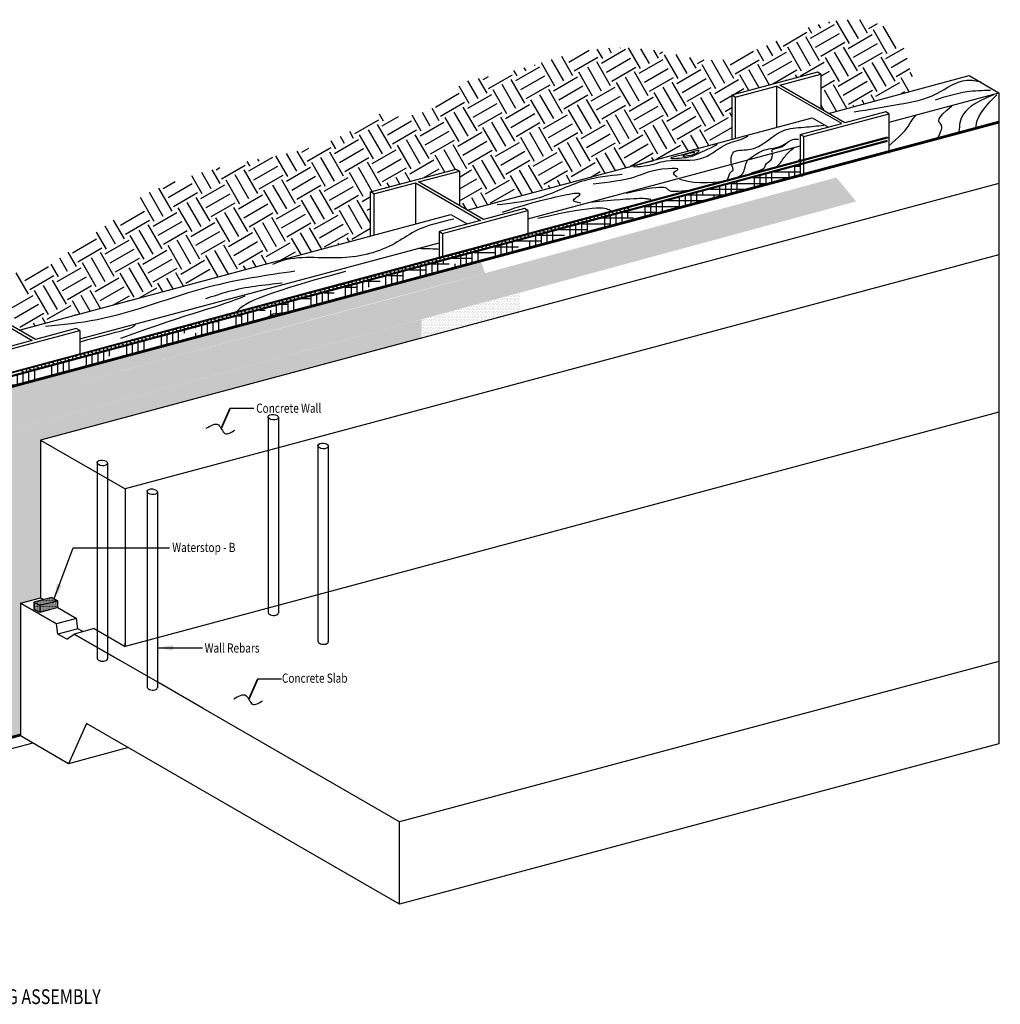
# Model space of a CAD drawing. Units: inches. Extents: x 59 to 462, y -195 to 73.
# Drawn here: x 196 to 462, y -195 to 73 of the extents above; entities that cross this region are included whole.
import ezdxf

# ---------------------------------------------------------------- set-up
doc = ezdxf.new("R2010")
doc.units = ezdxf.units.IN
doc.header["$LTSCALE"] = 6
doc.header["$MEASUREMENT"] = 0
for name, color, linetype, lineweight in [('BKG', 7, 'Continuous', 30), ('TEXT', 7, 'Continuous', 35), ('w-voltex', 5, 'Continuous', 40)]:
    doc.layers.add(name, color=color, linetype=linetype, lineweight=lineweight)
doc.styles.get("Standard").update_dxf_attribs({"font": 'arial.ttf', "width": 0.85, "height": 1})

msp = doc.modelspace()

# ---------------------------------------------------------------- hatches: boundary and pattern name
at = {"layer": 'BKG'}
h = msp.add_hatch(dxfattribs=at)
h.set_pattern_fill('HOUND', color=253, scale=25)
h.paths.add_polyline_path([(407.75, 30.33), (407.75, 33.17), (275.37, -2.38), (177.38, -28.69), (180.48, -30.57)])
h = msp.add_hatch(dxfattribs=at)
h.set_pattern_fill('DOTS', color=5, scale=7)
h.paths.add_polyline_path([(298.05, -10.65), (422.91, 23.23), (417.52, 29.73), (298.02, -2.83)])
h = msp.add_hatch(dxfattribs=at)
h.set_pattern_fill('DOTS', color=5, scale=7)
h.paths.add_polyline_path([(171.89, -36.53), (322.23, 3.78), (321.16, 6.8), (168.72, -34.03)])
h = msp.add_hatch(dxfattribs=at)
h.set_pattern_fill('DOTS', color=5, scale=7)
h.paths.add_polyline_path([(331.66, -6.7), (331.71, -1.61), (305.01, -8.81), (304.96, -13.85)])
h = msp.add_hatch(dxfattribs=at)
h.set_pattern_fill('DOTS', color=5, scale=7)
h.paths.add_polyline_path([(182.95, -41.63), (298.05, -10.65), (298.02, -2.83), (182.85, -33.56)])
h = msp.add_hatch(dxfattribs=at)
h.set_pattern_fill('DOTS', color=5, scale=7)
h.paths.add_polyline_path([(201.6, -41.55), (304.96, -13.84), (304.97, -8.82), (187.07, -40.53), (187.44, -123.68), (196.14, -121.24), (196.14, -91.95), (196.14, -85.76), (201.6, -84.3)])
h = msp.add_hatch(dxfattribs=at)
h.set_pattern_fill('DOTS', color=252, scale=2)
h.set_pattern_definition([(0, (-7.28942, 6.80554), (0.0625, 0.125), [0, -0.125])])
h.paths.add_polyline_path([(206.28, -85.13), (204.69, -84.21), (199.8, -85.52), (201.4, -86.44)])
h.paths.add_polyline_path([(206.28, -87), (206.28, -85.13), (201.4, -86.44), (201.4, -88.31), (202.49, -88.02), (203.84, -87.66)])
h.paths.add_polyline_path([(201.4, -86.44), (199.8, -85.52), (199.8, -87.39), (201.4, -88.31)])

# ---------------------------------------------------------------- linework, layer by layer
at = {"layer": 'BKG', "color": 252}
for p, q in [((421.09, 66.06), (417.5, 72.28)), ((423.53, 67.47), (420.59, 72.55)), ((425.96, 68.87), (423.87, 72.5)), ((410.84, 68.81), (409.93, 70.39)), ((410.5, 67.53), (417, 71.28)), ((413.28, 70.21), (412.68, 71.25)), ((415.72, 71.62), (415.53, 71.94)), ((426.3, 70.16), (428.66, 71.52)), ((431.33, 63.32), (427.58, 69.81)), ((433.77, 64.72), (430.26, 70.8)), ((403.07, 65.4), (409.56, 69.15)), ((412.97, 61.37), (409.22, 67.87)), ((411.91, 65.09), (418.4, 68.84)), ((420.75, 64.78), (427.24, 68.53)), ((344.95, 61.07), (350.45, 64.25)), ((354.13, 62.04), (352.67, 64.57)), ((353.78, 60.76), (360.28, 64.51)), ((356.56, 63.45), (355.76, 64.85)), ((359, 64.86), (358.95, 64.94)), ((364.37, 59.3), (361.14, 64.91)), ((366.81, 60.7), (364.51, 64.69)), ((369.24, 62.11), (368, 64.27)), ((397.85, 61.31), (396.05, 64.44)), ((400.29, 62.71), (398.64, 65.58)), ((402.73, 64.12), (401.2, 66.76)), ((408.1, 58.56), (404.35, 65.06)), ((410.53, 59.97), (406.78, 66.46)), ((413.31, 62.66), (419.81, 66.41)), ((423.22, 58.63), (419.47, 65.12)), ((422.15, 62.35), (428.65, 66.1)), ((430.99, 62.04), (435.9, 64.87)), ((343.57, 55.95), (340.25, 61.71)), ((346.01, 57.36), (343.02, 62.52)), ((346.35, 58.64), (352.85, 62.39)), ((355.19, 58.33), (361.69, 62.08)), ((364.03, 58.02), (370.53, 61.77)), ((369.59, 63.39), (370.42, 63.87)), ((374.62, 56.55), (370.87, 63.05)), ((377.05, 57.96), (374.08, 63.12)), ((379.49, 59.36), (377.79, 62.31)), ((379.83, 60.65), (381.66, 61.7)), ((387.3, 55.21), (383.63, 61.56)), ((389.73, 56.62), (386.81, 61.69)), ((388.67, 60.34), (395.03, 64.01)), ((390.08, 57.9), (396.57, 61.65)), ((397.51, 60.03), (404.01, 63.78)), ((418.34, 55.82), (414.59, 62.31)), ((420.78, 57.22), (417.03, 63.72)), ((423.56, 59.91), (430.05, 63.66)), ((433.46, 55.88), (429.71, 62.38)), ((432.4, 59.6), (436.73, 62.1)), ((330.55, 56.01), (337.04, 59.76)), ((333.33, 58.69), (332.84, 59.53)), ((335.76, 60.1), (335.63, 60.33)), ((341.14, 54.54), (337.48, 60.88)), ((353.82, 53.2), (350.07, 59.7)), ((356.25, 54.61), (352.5, 61.11)), ((356.6, 55.89), (363.09, 59.64)), ((365.44, 55.58), (371.93, 59.33)), ((374.28, 55.27), (380.77, 59.02)), ((384.86, 53.81), (381.11, 60.3)), ((396.62, 54.07), (393.79, 58.96)), ((399.43, 54.82), (396.23, 60.37)), ((398.92, 57.59), (405.41, 61.34)), ((400.32, 55.16), (406.82, 58.91)), ((407.76, 57.28), (414.25, 61.03)), ((428.59, 53.07), (424.84, 59.57)), ((431.03, 54.48), (427.28, 60.97)), ((433.8, 57.16), (437.49, 59.29)), ((322.77, 52.6), (320.47, 56.59)), ((321.71, 56.32), (323.14, 57.14)), ((323.12, 53.88), (329.61, 57.63)), ((333.02, 49.86), (329.27, 56.35)), ((330.89, 57.29), (330.03, 58.78)), ((331.96, 53.57), (338.45, 57.32)), ((340.79, 53.26), (347.29, 57.01)), ((351.38, 51.8), (347.63, 58.29)), ((364.06, 50.46), (360.31, 56.95)), ((366.5, 51.86), (362.75, 58.36)), ((366.84, 53.15), (373.34, 56.9)), ((375.68, 52.84), (382.18, 56.59)), ((384.52, 52.53), (391.02, 56.28)), ((393.81, 53.31), (391.36, 57.56)), ((404.12, 56.08), (404.04, 56.22)), ((406.93, 56.83), (406.48, 57.62)), ((413.29, 57.23), (415.66, 58.6)), ((413.29, 53.98), (417.06, 56.16)), ((415.41, 47.14), (453.6, 57.38)), ((418, 54.54), (424.5, 58.29)), ((437.29, 53.01), (435.08, 56.82)), ((438.19, 57.07), (437.52, 58.23)), ((453.6, 57.38), (461.64, 52.74)), ((317.9, 49.79), (315.17, 54.53)), ((320.34, 51.19), (317.57, 55.99)), ((328.15, 47.04), (324.4, 53.54)), ((330.58, 48.45), (326.83, 54.94)), ((333.36, 51.14), (339.86, 54.89)), ((343.26, 47.11), (339.51, 53.61)), ((342.2, 50.83), (348.7, 54.58)), ((351.04, 50.52), (357.53, 54.27)), ((361.63, 49.05), (357.88, 55.55)), ((374.31, 47.71), (370.56, 54.21)), ((376.74, 49.12), (372.99, 55.61)), ((377.09, 50.4), (383.58, 54.15)), ((389.52, 52.16), (392.42, 53.84)), ((417.6, 47.73), (414.28, 53.47)), ((420.41, 48.48), (416.72, 54.88)), ((419.41, 52.1), (425.9, 55.85)), ((428.25, 51.79), (434.74, 55.54)), ((308.72, 48.82), (315.22, 52.57)), ((317.56, 48.51), (324.05, 52.26)), ((338.39, 44.3), (334.64, 50.79)), ((340.83, 45.7), (337.08, 52.2)), ((343.61, 48.39), (350.1, 52.14)), ((353.51, 44.36), (349.76, 50.86)), ((352.45, 48.08), (358.94, 51.83)), ((361.28, 47.77), (367.78, 51.52)), ((371.87, 46.31), (368.12, 52.8)), ((384.55, 44.97), (380.8, 51.46)), ((386.99, 46.37), (383.24, 52.87)), ((385.93, 50.09), (389.19, 51.97)), ((420.81, 49.66), (427.31, 53.41)), ((427.91, 50.49), (426.97, 52.13)), ((431.85, 44.76), (461.64, 52.74)), ((434.84, 52.35), (436.15, 53.11)), ((461.64, 52.74), (461.64, -123.92)), ((309.78, 45.1), (307.86, 48.43)), ((310.13, 46.38), (316.62, 50.13)), ((320.03, 42.36), (316.28, 48.85)), ((318.97, 46.07), (325.46, 49.82)), ((327.8, 45.76), (334.3, 49.51)), ((351.07, 42.96), (347.32, 49.45)), ((353.85, 45.65), (360.35, 49.4)), ((363.75, 41.62), (360, 48.11)), ((362.69, 45.34), (369.19, 49.09)), ((371.53, 45.03), (378.03, 48.78)), ((382.12, 43.56), (378.37, 50.06)), ((387.33, 47.66), (389.19, 48.73)), ((414.33, 47.76), (413.29, 49.57)), ((422.29, 48.99), (422.09, 49.32)), ((425.1, 49.74), (424.53, 50.73)), ((294.67, 45.03), (293.55, 46.96)), ((294.32, 43.75), (298.72, 46.29)), ((304.91, 42.29), (302.41, 46.62)), ((307.35, 43.69), (305.24, 47.35)), ((315.16, 39.54), (311.41, 46.04)), ((317.59, 40.95), (313.84, 47.44)), ((317.38, 20.88), (410.95, 45.95)), ((320.37, 43.64), (326.87, 47.39)), ((330.27, 39.61), (326.52, 46.11)), ((329.21, 43.33), (335.71, 47.08)), ((338.05, 43.02), (344.54, 46.77)), ((348.64, 41.55), (344.89, 48.05)), ((361.32, 40.21), (357.57, 46.71)), ((364.1, 42.9), (370.59, 46.65)), ((372.94, 42.59), (379.43, 46.34)), ((381.78, 42.28), (388.27, 46.03)), ((389.19, 46.32), (388.61, 47.31)), ((410.95, 45.95), (415.36, 43.4)), ((286.89, 41.63), (293.39, 45.38)), ((296.79, 37.6), (293.04, 44.1)), ((295.73, 41.32), (302.22, 45.07)), ((304.57, 41.01), (311.06, 44.76)), ((325.4, 36.8), (321.65, 43.29)), ((327.84, 38.2), (324.09, 44.7)), ((330.62, 40.89), (337.11, 44.64)), ((340.52, 36.86), (336.77, 43.36)), ((339.46, 40.58), (345.95, 44.33)), ((348.29, 40.27), (354.79, 44.02)), ((358.88, 38.81), (355.13, 45.3)), ((371.56, 37.47), (367.81, 43.96)), ((374, 38.87), (370.25, 45.37)), ((374.34, 40.16), (380.84, 43.91)), ((383.18, 39.85), (389.19, 43.31)), ((284.11, 38.94), (283, 40.87)), ((286.55, 40.35), (285.49, 42.18)), ((291.92, 34.79), (288.17, 41.28)), ((294.36, 36.19), (290.61, 42.69)), ((297.14, 38.88), (303.63, 42.63)), ((307.04, 34.86), (303.29, 41.35)), ((305.97, 38.57), (312.47, 42.32)), ((314.81, 38.26), (321.31, 42.01)), ((335.65, 34.05), (331.9, 40.55)), ((338.08, 35.46), (334.33, 41.95)), ((340.86, 38.15), (347.36, 41.9)), ((350.76, 34.12), (347.01, 40.61)), ((349.7, 37.84), (356.2, 41.59)), ((358.54, 37.53), (365.03, 41.28)), ((369.13, 36.06), (365.38, 42.56)), ((380.1, 37.68), (378.06, 41.22)), ((382.91, 38.44), (380.49, 42.62)), ((272.49, 36.56), (274.39, 37.66)), ((273.9, 34.13), (280.4, 37.88)), ((281.68, 37.53), (280.42, 39.7)), ((281.33, 36.25), (287.83, 40)), ((282.74, 33.82), (289.23, 37.57)), ((302.17, 32.04), (298.42, 38.54)), ((304.6, 33.45), (300.85, 39.94)), ((307.38, 36.14), (313.88, 39.89)), ((317.28, 32.11), (313.53, 38.61)), ((316.22, 35.83), (322.72, 39.58)), ((325.06, 35.52), (331.55, 39.27)), ((333.82, 18.49), (407.75, 38.3)), ((345.89, 31.31), (342.14, 37.8)), ((348.33, 32.71), (344.58, 39.21)), ((351.11, 35.4), (357.6, 39.15)), ((360.41, 32.41), (357.26, 37.87)), ((359.95, 35.09), (366.44, 38.84)), ((368.78, 34.78), (375.28, 38.53)), ((377.29, 36.93), (375.62, 39.81)), ((258.1, 31.5), (264.59, 35.25)), ((268.69, 30.03), (265.46, 35.61)), ((271.12, 31.44), (268.37, 36.21)), ((273.56, 32.85), (271.25, 36.85)), ((281.37, 28.69), (277.62, 35.19)), ((283.8, 30.1), (280.05, 36.6)), ((284.15, 31.38), (290.64, 35.13)), ((291.58, 33.51), (298.07, 37.26)), ((292.98, 31.07), (299.48, 34.82)), ((311.31, 31.21), (308.66, 35.79)), ((314.12, 31.96), (311.1, 37.2)), ((317.63, 33.39), (324.12, 37.14)), ((327.53, 29.36), (323.78, 35.86)), ((326.47, 33.08), (332.96, 36.83)), ((335.3, 32.77), (341.8, 36.52)), ((354.79, 30.9), (352.39, 35.06)), ((357.6, 31.65), (354.82, 36.46)), ((361.36, 32.66), (367.85, 36.41)), ((367.91, 34.42), (367.5, 35.12)), ((249.26, 31.81), (250.28, 32.4)), ((250.66, 29.37), (257.16, 33.12)), ((258.44, 32.78), (257.69, 34.08)), ((259.5, 29.06), (266, 32.81)), ((260.88, 34.18), (260.6, 34.67)), ((268.34, 28.75), (274.84, 32.5)), ((278.93, 27.29), (275.18, 33.78)), ((291.61, 25.95), (287.86, 32.44)), ((294.05, 27.36), (290.3, 33.85)), ((294.39, 28.64), (300.89, 32.39)), ((301.82, 30.76), (308.32, 34.51)), ((305.55, 29.66), (309.72, 32.08)), ((322.66, 26.55), (318.91, 33.05)), ((325.09, 27.96), (321.34, 34.45)), ((327.87, 30.65), (334.37, 34.4)), ((337.77, 26.62), (334.02, 33.11)), ((336.71, 30.34), (343.21, 34.09)), ((345.55, 30.03), (352.04, 33.78)), ((365.1, 33.66), (365.07, 33.72)), ((245.45, 25.28), (242.61, 30.2)), ((247.89, 26.68), (245.36, 31.06)), ((250.32, 28.09), (248.15, 31.85)), ((258.13, 23.94), (254.38, 30.43)), ((260.57, 25.35), (256.82, 31.84)), ((260.91, 26.63), (267.4, 30.38)), ((269.75, 26.32), (276.24, 30.07)), ((278.59, 26.01), (285.08, 29.76)), ((289.18, 24.54), (285.43, 31.04)), ((299.12, 27.94), (298.11, 29.7)), ((301.93, 28.7), (300.54, 31.11)), ((315.26, 29.86), (318.56, 31.77)), ((332.29, 24.87), (329.15, 30.3)), ((335.1, 25.62), (331.59, 31.71)), ((338.12, 27.9), (344.61, 31.65)), ((345.41, 28.39), (344.27, 30.37)), ((350.87, 29.85), (353.45, 31.34)), ((237.33, 20.59), (233.73, 26.83)), ((234.86, 26.74), (238.12, 28.62)), ((236.27, 24.31), (242.76, 28.06)), ((245.11, 24), (251.6, 27.75)), ((255.7, 22.53), (251.95, 29.03)), ((268.38, 21.19), (264.63, 27.69)), ((270.81, 22.6), (267.06, 29.1)), ((271.15, 23.88), (277.65, 27.63)), ((279.99, 23.57), (286.49, 27.32)), ((295.05, 26.85), (295.33, 27.01)), ((296.31, 27.19), (295.67, 28.29)), ((315.26, 26.61), (319.97, 29.33)), ((315.26, 23.36), (321.38, 26.9)), ((322.31, 25.27), (328.81, 29.02)), ((339.79, 26.88), (339.4, 27.56)), ((342.6, 27.63), (341.83, 28.96)), ((232.46, 17.78), (228.71, 24.27)), ((234.9, 19.18), (231.15, 25.68)), ((237.67, 21.87), (244.17, 25.62)), ((247.58, 17.85), (243.83, 24.34)), ((246.51, 21.56), (253.01, 25.31)), ((255.35, 21.25), (261.85, 25)), ((265.94, 19.79), (262.19, 26.28)), ((278.62, 18.45), (274.87, 24.94)), ((281.06, 19.86), (277.31, 26.35)), ((281.4, 21.14), (287.9, 24.89)), ((288.83, 23.26), (291.15, 24.6)), ((320.1, 21.61), (318.6, 24.21)), ((322.91, 22.36), (321.03, 25.61)), ((323.72, 22.84), (330.22, 26.59)), ((242.7, 15.03), (238.95, 21.53)), ((245.14, 16.44), (241.39, 22.93)), ((247.92, 19.13), (254.41, 22.88)), ((257.82, 15.1), (254.07, 21.6)), ((256.76, 18.82), (263.25, 22.57)), ((265.6, 18.51), (272.09, 22.26)), ((276.19, 17.04), (272.44, 23.54)), ((288.87, 15.7), (285.12, 22.2)), ((291.15, 17.37), (287.55, 23.61)), ((317.22, 20.96), (316.16, 22.8)), ((195.78, -11.71), (312.91, 19.68)), ((223.28, 16.81), (229.77, 20.56)), ((232.12, 16.5), (238.61, 20.25)), ((252.95, 12.29), (249.2, 18.78)), ((255.39, 13.69), (251.64, 20.19)), ((258.16, 16.38), (264.66, 20.13)), ((268.07, 12.36), (264.32, 18.85)), ((267, 16.07), (273.5, 19.82)), ((275.84, 15.76), (282.34, 19.51)), ((286.43, 14.3), (282.68, 20.79)), ((290.24, 20.83), (291.15, 21.36)), ((312.91, 19.68), (317.33, 17.13)), ((221.9, 11.68), (219.11, 16.52)), ((224.34, 13.09), (221.42, 18.14)), ((224.68, 14.37), (231.18, 18.12)), ((234.59, 10.35), (230.84, 16.84)), ((233.52, 14.06), (240.02, 17.81)), ((242.36, 13.75), (248.86, 17.5)), ((263.2, 9.54), (259.45, 16.04)), ((265.63, 10.95), (261.88, 17.44)), ((268.41, 13.64), (274.9, 17.39)), ((277.91, 10.3), (274.56, 16.11)), ((277.25, 13.33), (283.74, 17.08)), ((219.47, 10.28), (216.81, 14.89)), ((229.71, 7.53), (225.96, 14.03)), ((232.15, 8.94), (228.4, 15.43)), ((234.93, 11.63), (241.42, 15.38)), ((244.83, 7.6), (241.08, 14.1)), ((243.77, 11.32), (250.26, 15.07)), ((252.61, 11.01), (259.1, 14.76)), ((275.1, 9.55), (272.13, 14.7)), ((278.65, 10.89), (285.15, 14.64)), ((286.09, 13.02), (291.15, 15.94)), ((210.29, 9.31), (216.78, 13.06)), ((212.22, -14.09), (309.72, 12.03)), ((219.13, 9), (225.62, 12.75)), ((239.96, 4.79), (236.21, 11.28)), ((242.4, 6.19), (238.65, 12.69)), ((245.17, 8.88), (251.67, 12.63)), ((255.08, 4.86), (251.33, 11.35)), ((254.01, 8.57), (260.51, 12.32)), ((262.85, 8.26), (269.35, 12.01)), ((272.29, 8.79), (269.69, 13.29)), ((282.6, 11.56), (282.37, 11.95)), ((285.41, 12.31), (284.81, 13.36)), ((211.35, 5.59), (209.11, 9.47)), ((211.69, 6.87), (218.19, 10.62)), ((221.6, 2.85), (217.85, 9.34)), ((220.53, 6.56), (227.03, 10.31)), ((229.37, 6.25), (235.87, 10)), ((249.79, 2.77), (246.45, 8.54)), ((252.6, 3.52), (248.89, 9.94)), ((255.42, 6.14), (261.91, 9.89)), ((262.91, 6.28), (261.57, 8.61)), ((266.9, 7.35), (270.75, 9.58)), ((197.3, 1.81), (203.79, 5.56)), ((206.48, 2.78), (204.49, 6.22)), ((208.91, 4.18), (206.8, 7.84)), ((216.72, 0.03), (212.97, 6.53)), ((219.16, 1.44), (215.41, 7.93)), ((221.94, 4.13), (228.43, 7.88)), ((231.84, 0.1), (228.09, 6.6)), ((230.78, 3.82), (237.27, 7.57)), ((239.62, 3.51), (246.11, 7.26)), ((257.29, 4.77), (256.7, 5.79)), ((260.1, 5.53), (259.14, 7.2)), ((198.36, -1.91), (195.02, 3.87)), ((198.7, -0.63), (205.2, 3.12)), ((206.14, 1.5), (212.63, 5.25)), ((207.54, -0.94), (214.04, 2.81)), ((226.97, -2.71), (223.22, 3.78)), ((229.4, -1.31), (225.65, 5.19)), ((232.18, 1.38), (238.68, 5.13)), ((240.41, 0.25), (238.34, 3.85)), ((241.02, 1.07), (247.52, 4.82)), ((206.17, -6.06), (202.42, 0.43)), ((208.61, -4.65), (204.86, 1.84)), ((208.95, -3.37), (215.44, 0.38)), ((216.38, -1.25), (222.88, 2.5)), ((217.79, -3.68), (224.28, 0.07)), ((234.79, -1.25), (233.46, 1.04)), ((237.6, -0.5), (235.9, 2.44)), ((193.66, -5.71), (199.64, -2.25)), ((203.73, -7.47), (199.98, -0.97)), ((215.1, -6.53), (212.66, -2.31)), ((217.91, -5.78), (215.1, -0.9)), ((221.41, -4.84), (225.69, -2.37)), ((228.41, -2.96), (233.12, -0.24)), ((194.55, -8.44), (201.05, -4.69)), ((203.39, -8.75), (209.89, -5)), ((212.29, -7.28), (210.23, -3.72)), ((225.41, -3.77), (225.35, -3.65)), ((195.96, -10.87), (202.45, -7.12)), ((210.91, -7.65), (211.29, -7.43)), ((200.1, -10.55), (199.67, -9.81)), ((202.91, -9.8), (202.11, -8.4)), ((197.29, -11.3), (197.24, -11.22)), ((199.51, -123.74), (128.6, -142.74))]:
    msp.add_line(p, q, dxfattribs=at)
at = {"layer": 'BKG'}
for p, q in [((412.37, 58.29), (389.19, 52.08)), ((402.18, 54.78), (413.29, 57.76)), ((413.29, 57.76), (412.37, 58.29)), ((413.29, 57.76), (413.29, 48.37)), ((390.11, 51.54), (401.33, 54.55)), ((418.98, 44.37), (401.33, 54.55)), ((401.33, 54.55), (401.33, 43.37)), ((419.82, 44.59), (402.18, 54.78)), ((389.19, 52.08), (389.19, 40.12)), ((390.11, 51.54), (389.19, 52.08)), ((390.11, 51.54), (390.11, 40.36)), ((408.67, 40.83), (431.85, 47.04)), ((430.93, 47.57), (419.82, 44.59)), ((431.85, 47.04), (430.93, 47.57)), ((431.85, 36.34), (431.85, 47.04)), ((407.75, 41.36), (418.98, 44.37)), ((408.67, 40.83), (407.75, 41.36)), ((407.75, 41.36), (407.75, 30.18)), ((408.67, 30.43), (408.67, 40.83)), ((291.15, 25.81), (314.34, 32.02)), ((304.15, 28.51), (315.26, 31.49)), ((314.34, 32.02), (315.26, 31.49)), ((315.26, 31.49), (315.26, 22.1)), ((461.64, 28.13), (201.6, -41.55)), ((292.07, 25.28), (303.3, 28.29)), ((303.3, 28.29), (320.94, 18.1)), ((303.3, 28.29), (303.3, 17.1)), ((321.79, 18.33), (304.15, 28.51)), ((291.15, 13.85), (291.15, 25.81)), ((292.07, 25.28), (291.15, 25.81)), ((292.07, 25.28), (292.07, 14.1)), ((310.63, 14.56), (333.82, 20.77)), ((332.9, 21.3), (321.79, 18.33)), ((333.82, 20.77), (332.9, 21.3)), ((333.82, 20.77), (333.82, 14.5)), ((320.94, 18.1), (309.72, 15.09)), ((309.72, 15.09), (310.63, 14.56)), ((309.72, 15.09), (309.72, 8.03)), ((310.63, 14.56), (310.63, 8.28)), ((461.64, 8.75), (224.52, -54.78)), ((181.71, -4.3), (199.35, -14.48)), ((200.19, -14.25), (182.55, -4.07)), ((189.04, -18.02), (212.22, -11.81)), ((211.3, -11.28), (200.19, -14.25)), ((212.22, -11.81), (211.3, -11.28)), ((212.22, -11.81), (212.22, -18.15)), ((199.35, -14.48), (188.12, -17.49)), ((461.64, -34), (224.52, -97.53)), ((201.6, -41.55), (201.6, -84.3)), ((201.6, -41.55), (224.52, -54.78)), ((224.52, -54.78), (224.52, -97.53)), ((196.14, -85.76), (201.6, -84.3)), ((204.69, -84.21), (199.8, -85.52)), ((206.28, -85.13), (201.4, -86.44)), ((201.6, -84.3), (202.47, -84.8)), ((204.69, -84.21), (206.28, -85.13)), ((196.14, -85.76), (196.14, -91.95)), ((196.19, -85.79), (205.92, -91.4)), ((205.92, -91.4), (196.19, -85.79)), ((201.4, -86.44), (199.8, -85.52)), ((199.8, -85.52), (199.8, -87.39)), ((201.4, -88.31), (199.8, -87.39)), ((201.4, -86.44), (201.4, -88.31)), ((206.28, -87), (201.4, -88.31)), ((206.28, -87), (211.37, -89.94)), ((211.37, -89.94), (205.92, -91.4)), ((196.14, -91.95), (196.14, -121.8)), ((211.74, -92.74), (206.28, -94.2)), ((216.16, -92.7), (210.7, -94.16)), ((213.09, -93.52), (211.74, -92.74)), ((216.16, -92.7), (224.52, -97.53)), ((208.7, -95.6), (206.28, -94.2)), ((233.39, -107.26), (210.7, -94.16)), ((461.64, -101.59), (299.03, -145.16)), ((245.75, -114.4), (233.39, -107.26)), ((299.03, -145.16), (245.75, -114.4)), ((214.08, -118.44), (209.21, -129.35)), ((287.24, -160.68), (214.08, -118.44)), ((209.21, -129.35), (196.14, -121.8)), ((225.44, -125), (209.21, -129.35)), ((461.64, -123.92), (299.03, -167.49)), ((299.03, -167.49), (299.03, -145.16)), ((299.03, -167.49), (287.24, -160.68))]:
    msp.add_line(p, q, dxfattribs=at)
at = {"layer": 'BKG', "color": 7}
for p, q in [((431.34, 40.69), (273.96, -1.57)), ((431.64, 40.52), (274.26, -1.74)), ((431.32, 39.75), (275.07, -2.21)), ((431.34, 39.5), (275.37, -2.38)), ((360.64, 21.46), (361.49, 21)), ((351.77, 18.37), (351.89, 19.08)), ((352.41, 19.23), (353.26, 18.77)), ((353.82, 18.93), (353.94, 19.65)), ((354.46, 19.79), (355.31, 19.33)), ((355.86, 19.48), (355.98, 20.19)), ((356.51, 20.34), (357.35, 19.88)), ((357.94, 20.04), (358.06, 20.76)), ((358.59, 20.9), (359.43, 20.44)), ((360, 20.6), (360.12, 21.32)), ((341.23, 15.58), (341.35, 16.29)), ((341.87, 16.43), (342.72, 15.98)), ((343.37, 16.14), (343.49, 16.85)), ((344.02, 17), (344.86, 16.54)), ((345.45, 16.7), (345.57, 17.42)), ((346.1, 17.56), (346.94, 17.1)), ((347.51, 17.26), (347.63, 17.98)), ((348.15, 18.12), (349, 17.66)), ((349.69, 17.81), (349.81, 18.52)), ((350.33, 18.67), (351.17, 18.21)), ((330.88, 12.8), (331, 13.52)), ((331.53, 13.66), (332.37, 13.2)), ((332.97, 13.37), (333.09, 14.08)), ((333.61, 14.22), (334.46, 13.76)), ((335.02, 13.93), (335.14, 14.64)), ((335.66, 14.78), (336.51, 14.33)), ((337.1, 14.46), (337.22, 15.17)), ((337.74, 15.31), (338.58, 14.86)), ((339.18, 15.02), (339.3, 15.73)), ((339.82, 15.87), (340.67, 15.42)), ((320.44, 9.98), (320.56, 10.69)), ((321.08, 10.84), (321.93, 10.38)), ((322.49, 10.54), (322.61, 11.26)), ((323.14, 11.4), (323.98, 10.94)), ((324.68, 11.1), (324.8, 11.82)), ((325.32, 11.96), (326.17, 11.5)), ((326.76, 11.66), (326.88, 12.38)), ((327.4, 12.52), (328.25, 12.06)), ((328.81, 12.22), (328.93, 12.94)), ((329.46, 13.08), (330.3, 12.62)), ((310.66, 8.07), (311.5, 7.61)), ((312.16, 7.76), (312.28, 8.48)), ((312.81, 8.62), (313.65, 8.16)), ((314.25, 8.32), (314.37, 9.04)), ((314.89, 9.18), (315.74, 8.72)), ((316.3, 8.88), (316.42, 9.6)), ((316.94, 9.74), (317.79, 9.28)), ((318.36, 9.42), (318.48, 10.13)), ((319, 10.28), (319.85, 9.82)), ((301.79, 4.96), (301.91, 5.67)), ((302.44, 5.81), (303.28, 5.36)), ((303.84, 5.52), (303.96, 6.23)), ((304.49, 6.37), (305.33, 5.92)), ((305.88, 6.09), (306, 6.81)), ((306.53, 6.95), (307.37, 6.49)), ((307.96, 6.65), (308.08, 7.37)), ((308.61, 7.51), (309.45, 7.05)), ((310.02, 7.21), (310.14, 7.93)), ((291.34, 2.19), (291.46, 2.9)), ((291.99, 3.04), (292.83, 2.59)), ((293.49, 2.75), (293.61, 3.46)), ((294.13, 3.6), (294.98, 3.15)), ((295.57, 3.31), (295.69, 4.02)), ((296.22, 4.16), (297.06, 3.71)), ((297.62, 3.87), (297.74, 4.58)), ((298.27, 4.72), (299.11, 4.27)), ((299.71, 4.4), (299.83, 5.11)), ((300.35, 5.25), (301.2, 4.8)), ((281.03, -0.61), (281.15, 0.1)), ((281.67, 0.24), (282.52, -0.21)), ((283.11, -0.05), (283.23, 0.66)), ((283.75, 0.8), (284.6, 0.35)), ((285.16, 0.51), (285.28, 1.22)), ((285.81, 1.36), (286.65, 0.91)), ((287.21, 1.07), (287.33, 1.78)), ((287.85, 1.92), (288.7, 1.47)), ((289.29, 1.63), (289.41, 2.34)), ((289.93, 2.48), (290.78, 2.03)), ((273.96, -1.57), (161.03, -31.9)), ((274.26, -1.74), (161.32, -32.07)), ((275.07, -2.21), (162.11, -32.54)), ((275.37, -2.38), (162.4, -32.72)), ((271.1, -2.57), (271.94, -3.03)), ((272.5, -2.87), (272.62, -2.15)), ((273.15, -2.01), (273.99, -2.47)), ((274.57, -1.61), (275.42, -2.07)), ((276.12, -1.93), (276.24, -1.22)), ((277.17, -0.93), (278.01, -1.38)), ((278.71, -1.24), (278.83, -0.53)), ((279.48, -0.29), (280.33, -0.75)), ((260.88, -5.33), (261.73, -5.79)), ((262.23, -5.67), (262.35, -4.96)), ((262.87, -4.82), (263.72, -5.27)), ((264.31, -5.11), (264.43, -4.4)), ((264.95, -4.26), (265.8, -4.71)), ((266.36, -4.55), (266.48, -3.84)), ((267.01, -3.7), (267.85, -4.15)), ((268.37, -3.99), (268.49, -3.27)), ((269.02, -3.13), (269.86, -3.59)), ((270.45, -3.43), (270.57, -2.71)), ((252.07, -8.39), (252.19, -7.68)), ((252.71, -7.54), (253.56, -7.99)), ((254.12, -7.83), (254.24, -7.12)), ((254.76, -6.98), (255.61, -7.43)), ((256.1, -7.31), (256.22, -6.59)), ((256.75, -6.45), (257.59, -6.91)), ((258.19, -6.75), (258.31, -6.03)), ((258.83, -5.89), (259.67, -6.35)), ((260.24, -6.19), (260.36, -5.47)), ((241.59, -11.19), (241.71, -10.48)), ((242.23, -10.34), (243.08, -10.79)), ((243.74, -10.62), (243.86, -9.91)), ((244.39, -9.77), (245.23, -10.22)), ((245.82, -10.06), (245.94, -9.35)), ((246.47, -9.2), (247.31, -9.66)), ((247.87, -9.5), (247.99, -8.78)), ((248.52, -8.64), (249.36, -9.1)), ((249.98, -8.95), (250.1, -8.24)), ((250.63, -8.1), (251.47, -8.55)), ((231.23, -13.97), (231.35, -13.26)), ((231.87, -13.12), (232.72, -13.57)), ((233.31, -13.41), (233.43, -12.7)), ((233.95, -12.56), (234.8, -13.01)), ((235.36, -12.85), (235.48, -12.14)), ((236.01, -12), (236.85, -12.45)), ((237.45, -12.31), (237.57, -11.6)), ((238.1, -11.46), (238.94, -11.92)), ((239.53, -11.75), (239.65, -11.04)), ((240.18, -10.9), (241.02, -11.35)), ((221.44, -15.9), (222.28, -16.35)), ((222.84, -16.19), (222.96, -15.48)), ((223.49, -15.34), (224.33, -15.79)), ((224.99, -15.64), (225.11, -14.93)), ((225.64, -14.79), (226.48, -15.24)), ((227.07, -15.08), (227.19, -14.37)), ((227.72, -14.23), (228.56, -14.68)), ((229.12, -14.52), (229.24, -13.81)), ((229.77, -13.66), (230.61, -14.12)), ((212.48, -19.01), (212.6, -18.3)), ((213.13, -18.16), (213.97, -18.61)), ((214.56, -18.45), (214.68, -17.74)), ((215.21, -17.6), (216.05, -18.05)), ((216.62, -17.89), (216.74, -17.18)), ((217.26, -17.04), (218.11, -17.49)), ((218.71, -17.31), (218.83, -16.6)), ((219.36, -16.46), (220.2, -16.91)), ((220.79, -16.75), (220.91, -16.04)), ((201.89, -21.84), (202.01, -21.12)), ((202.54, -20.98), (203.38, -21.44)), ((203.94, -21.28), (204.06, -20.56)), ((204.59, -20.42), (205.43, -20.88)), ((206.18, -20.77), (206.3, -20.05)), ((206.82, -19.91), (207.66, -20.37)), ((208.26, -20.21), (208.38, -19.49)), ((208.9, -19.35), (209.75, -19.81)), ((210.31, -19.64), (210.43, -18.93)), ((210.95, -18.79), (211.8, -19.24)), ((196.32, -22.67), (197.17, -23.13)), ((197.73, -22.97), (197.85, -22.25)), ((198.37, -22.11), (199.22, -22.57)), ((199.81, -22.4), (199.93, -21.68)), ((200.45, -21.54), (201.3, -22)), ((253.06, -32.83), (259.49, -32.83)), ((205.19, -84.83), (210.43, -70.81)), ((210.43, -70.81), (236.6, -70.81)), ((199.8, -85.52), (201.4, -86.44)), ((211.74, -92.74), (211.37, -89.94)), ((206.28, -94.2), (205.92, -91.4)), ((208.7, -95.6), (210.7, -94.16)), ((210.7, -94.16), (223.06, -101.3)), ((224.52, -97.53), (224.52, -96.68)), ((233.31, -97.92), (245.51, -97.92)), ((260.53, -106.28), (266.96, -106.28))]:
    msp.add_line(p, q, dxfattribs=at)
at = {"layer": 'BKG', "color": 254, "linetype": 'Continuous'}
for p, q in [((263.32, -35.18), (263.32, -88.22)), ((266.12, -35.44), (266.12, -88.48)), ((276.87, -43), (276.87, -96.04)), ((279.67, -43.26), (279.67, -96.3)), ((216.95, -47.6), (216.96, -100.64)), ((219.75, -47.86), (219.76, -100.9)), ((230.51, -55.43), (230.51, -108.46)), ((233.31, -55.69), (233.31, -108.72))]:
    msp.add_line(p, q, dxfattribs=at)
at = {"layer": 'BKG', "linetype": 'Continuous'}
msp.add_line((206.28, -87), (206.28, -85.13), dxfattribs=at)
at = {"layer": 'BKG', "color": 254, "linetype": 'Continuous'}
for centre in [(264.72, -35.31), (278.28, -43.13), (218.36, -47.73), (231.91, -55.56)]:
    msp.add_ellipse(centre, major_axis=(-1.4, 0.13), ratio=0.547533, dxfattribs=at)
for centre in [(264.72, -88.35), (278.27, -96.17), (218.36, -100.77), (231.91, -108.59)]:
    msp.add_ellipse(centre, major_axis=(-1.4, 0.13), ratio=0.547533, start_param=0, end_param=3.243494, dxfattribs=at)
at = {"layer": 'BKG', "color": 252, "linetype": 'Continuous'}
for points in [[(422.32, 47.55), (434.56, 49.59), (444.76, 52.5), (452.92, 56.14), (456.85, 55.7)], [(459.33, 53.37), (452.92, 52.94), (444.32, 50.75)], [(388.95, 33.51), (389.4, 36.36), (393.79, 37.31), (402.98, 42.4), (408.77, 43.39), (414.13, 43.93)], [(367.82, 34.23), (365.87, 33.71), (362.5, 32.72), (365.35, 32.85), (371.32, 34.23), (381.61, 35.14), (387.88, 38.85), (392.81, 40.58), (393.58, 41.06)], [(393.66, 34.59), (397.57, 37.02), (399.76, 37.6), (402.65, 38.29), (405.69, 40.03), (407.22, 40.17)], [(379.16, 36.44), (376.7, 35.97), (375.89, 35.58), (377.33, 35.7), (379.83, 36.48), (380.22, 36.87), (377.49, 36.36), (372.62, 34.96), (376.87, 35.2), (379.24, 35.86), (381.82, 37.1), (383.45, 37.77), (385.21, 38.82), (383.46, 38.47)], [(400.24, 36.47), (400.05, 36.99), (402.06, 37.84), (403.83, 38.87)], [(374.3, 29.83), (373.39, 31.03), (374.56, 31.86), (371.88, 32.11), (362.8, 29.83), (351.52, 27.96)], [(359.37, 30.5), (349.09, 28.85), (336.16, 23.99), (325.46, 22.31)], [(348.16, 22.74), (346.18, 23.6), (347.54, 24.72), (339.24, 23.85), (326.84, 20.26)], [(313.78, 18.45), (303.08, 15.06), (297.73, 11.85), (283.46, 7.93), (266.34, 6.86), (264.56, 6.15)], [(202.91, -10.65), (216.96, -8.8), (247.45, 0.12), (270.57, 4.38)], [(246.46, -3.14), (252.7, -1.15), (267.16, 1.12)]]:
    msp.add_spline(points, degree=3, dxfattribs=at)
at = {"layer": 'BKG', "color": 252}
for points, knots in [([(460.2, 52.17), (454.48, 49.94), (450.64, 46.2), (450.98, 43.16), (450.67, 41.83)], [10.646887, 10.646887, 10.646887, 10.646887, 14.03575, 17.590298, 17.590298, 17.590298, 17.590298]), ([(445, 40.31), (445.45, 41.16), (446, 42.49), (446.44, 44.04), (444.44, 45.49), (448.9, 49.22)], [5.838621, 5.838621, 5.838621, 5.838621, 7.007719, 7.807986, 8.332168, 8.332168, 8.332168, 8.332168]), ([(431.85, 38.43), (436.34, 42.19), (437.3, 44.08), (438.09, 45.41), (438.85, 46.22), (439.24, 46.74)], [5.037599, 5.037599, 5.037599, 5.037599, 7.007719, 7.807986, 8.674945, 8.674945, 8.674945, 8.674945]), ([(401.3, 32.62), (401.46, 32.78), (402.52, 33.77), (403.63, 35.81), (405.28, 37.24), (406.11, 37.86)], [9.50791, 9.50791, 9.50791, 9.50791, 10.116896, 13.541713, 16.612392, 16.612392, 16.612392, 16.612392]), ([(394.46, 31.06), (398.08, 32.03), (397.95, 33.11), (399.22, 34.05), (400.03, 34.62), (400.29, 36.3)], [7.011558, 7.011558, 7.011558, 7.011558, 7.807986, 10.116896, 11.137935, 11.137935, 11.137935, 11.137935]), ([(374.98, 29.29), (379.98, 27.66), (387.32, 28.71), (388.44, 29.46), (388.22, 31.16), (389.89, 31.77), (389.06, 33.29)], [4.087251, 4.087251, 4.087251, 4.087251, 7.007719, 7.807986, 10.116896, 10.865213, 10.865213, 10.865213, 10.865213]), ([(360.63, 25.52), (372.95, 28.49), (370.28, 25.75), (374.08, 25.95), (378, 26.37)], [8.300173, 8.300173, 8.300173, 8.300173, 10.116896, 10.836928, 10.836928, 10.836928, 10.836928]), ([(350.77, 23.01), (364.48, 24.46), (365.86, 23.98), (366.95, 23.91), (367.22, 23.64), (367.34, 23.5)], [3.522921, 3.522921, 3.522921, 3.522921, 7.007719, 7.807986, 8.39952, 8.39952, 8.39952, 8.39952])]:
    msp.add_open_spline(points, degree=3, knots=knots, dxfattribs=at)
for points in [[(455.49, 43.12), (455.48, 44.53), (455.48, 46.82), (461.03, 52.12)], [(461.61, 44.76), (461.62, 44.84), (461.63, 44.93), (461.64, 45.01)], [(407.12, 34.19), (407.34, 34.42), (407.55, 34.63), (407.75, 34.82)], [(390.93, 29.91), (393.06, 30.63), (392.49, 33.19), (393.51, 34.48)], [(356.45, 20.58), (355.04, 21.5), (353.63, 22.46), (336.57, 18.61)], [(304.06, 10.52), (306.57, 10.46), (308.38, 10.39), (309.72, 10.3)], [(284.3, 4.24), (258.79, -2.76), (256.62, -4.72), (254.9, -6.69)], [(257.01, -2.46), (250.29, -5.44), (242.71, -6.75), (223.32, -13.98)], [(264.83, -7.28), (264.14, -7.7), (263.48, -8.11), (262.83, -8.5)], [(264.83, -7.28), (266.13, -7.08), (267.45, -6.95), (268.81, -6.9)], [(212.41, -14.85), (223.7, -11.59), (226.6, -11.53), (227.31, -10.05)]]:
    msp.add_open_spline(points, degree=3, dxfattribs=at)
at = {"layer": 'BKG', "color": 7}
for points in [[(246.58, -38.28), (249.85, -37.41), (251.64, -39.72), (254.35, -38.81)], [(254.05, -111.73), (257.33, -110.86), (259.11, -113.17), (261.82, -112.26)]]:
    msp.add_spline(points, degree=3, dxfattribs=at)
at = {"layer": 'TEXT'}
for p, q in [((250.61, -38.39), (253.06, -32.83)), ((258.09, -111.84), (260.53, -106.28))]:
    msp.add_line(p, q, dxfattribs=at)
at = {"layer": 'TEXT', "color": 252}
for centre, radius in [((408.11, 30.21), 0.058), ((408.11, 30.21), 0.0327), ((408.11, 30.21), 0.0132), ((408.2, 30.17), 0.058), ((408.2, 30.17), 0.0327), ((408.2, 30.17), 0.0132)]:
    msp.add_circle(centre, radius, dxfattribs=at)
at = {"layer": 'TEXT'}
for points in [[(207.35, -81.06), (205.19, -84.83), (206.03, -80.6)], [(237.6, -97.22), (233.31, -97.92), (237.56, -98.62)]]:
    msp.add_solid(points, dxfattribs=at)
at = {"layer": 'w-voltex', "const_width": 0.75}
for points in [[(163.44, -35.14), (461.64, 44.76)], [(140.77, -136.39), (196.14, -121.56)]]:
    msp.add_lwpolyline(points, dxfattribs=at)

# ---------------------------------------------------------------- texts
at = {"layer": 'TEXT', "width": 0.8}
for s, height, p in [('Concrete Wall', 2.5, (260.11, -34.12)), ('Waterstop - B', 2.5, (237.33, -71.91)), ('Wall Rebars', 2.5, (246.12, -99.21)), ('Concrete Slab', 2.5, (267.09, -107.38)), ('WATERPROOFING ASSEMBLY', 4, (159.11, -194.58))]:
    msp.add_text(s, height=height, dxfattribs=at).set_placement(p)

doc.saveas('drawing.dxf')
